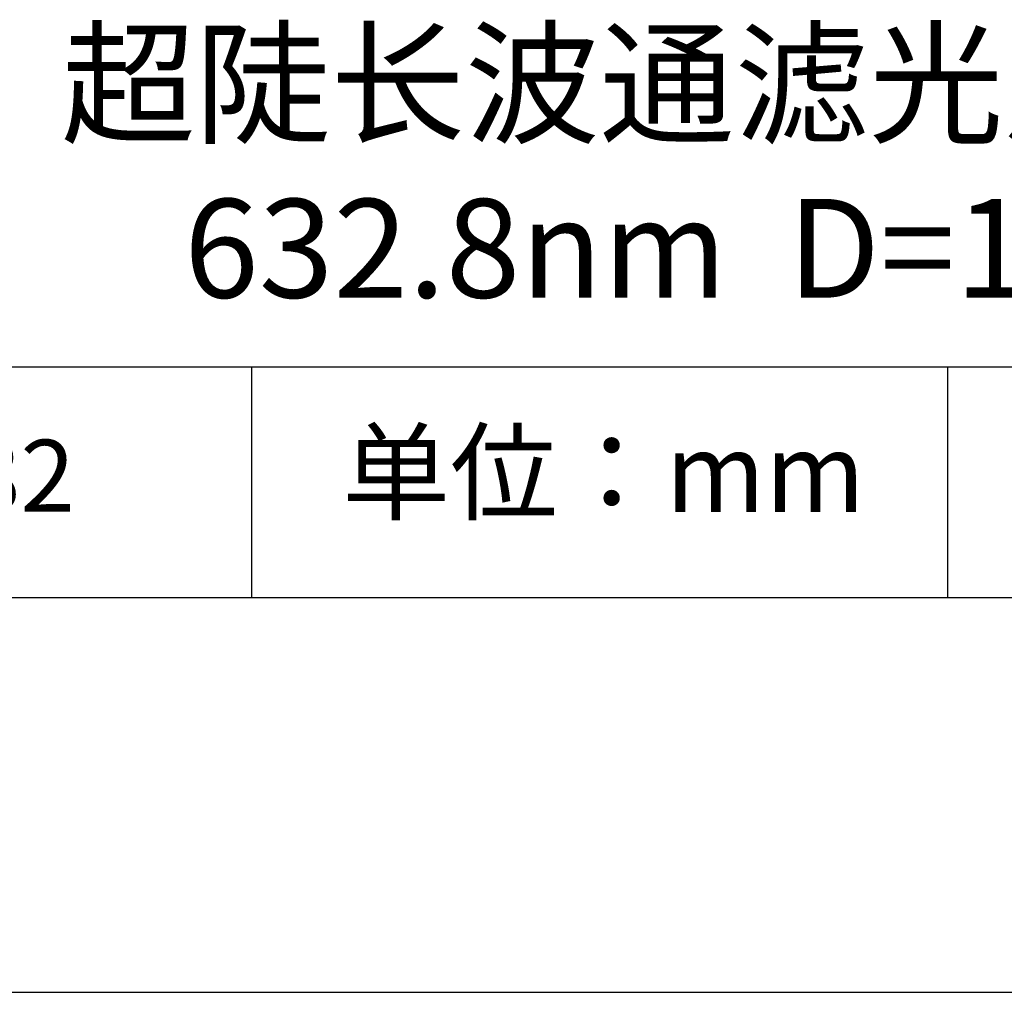
# Model space of a CAD drawing. Units: millimetres. Extents: x 0 to 297, y -2 to 208.
# Drawn here: x 237 to 262, y -2 to 23 of the extents above; entities that cross this region are included whole.
import ezdxf

# ---------------------------------------------------------------- set-up
doc = ezdxf.new("R2010")
doc.units = ezdxf.units.MM
for name, color, linetype in [('1轮廓实线层', 7, 'Continuous'), ('6文字层', 3, 'Continuous'), ('细实线层', 7, 'Continuous')]:
    doc.layers.add(name, color=color, linetype=linetype)
doc.layers.add('粗实线层', color=7, linetype='Continuous', lineweight=25)

# ---------------------------------------------------------------- blocks, each defined once
blk = doc.blocks.new('*X6')
at = {"layer": '粗实线层'}
blk.add_line((-138.5, -95), (138.5, -95), dxfattribs=at)
at = {"layer": '细实线层'}
blk.add_line((-148.5, -105), (148.5, -105), dxfattribs=at)

msp = doc.modelspace()

# ---------------------------------------------------------------- linework, layer by layer
at = {"layer": '1轮廓实线层'}
msp.add_line((146.5966, 8.19411), (286.5966, 8.19411), dxfattribs=at)
at = {"layer": '粗实线层'}
msp.add_line((211.5966, 14.03512), (286.5966, 14.03512), dxfattribs=at)
at = {"layer": '细实线层'}
for p, q in [((242.65028, 14.03512), (242.65028, 8.19411)), ((260.28035, 14.03512), (260.28035, 8.19411))]:
    msp.add_line(p, q, dxfattribs=at)

# ---------------------------------------------------------------- block references
at = {"layer": '粗实线层'}
msp.add_blockref('*X6', (148.0966, 103.19411), dxfattribs=at)

# ---------------------------------------------------------------- texts
at = {"layer": '6文字层', "attachment_point": 5}
for s, insert, char_height, width in [('{\\fMicrosoft YaHei|b0|i0|c134|p34;超陡长波通滤光片-已封装\\P632.8nm  D=12.5mm }', (257.17634, 19.11722), 2.5, 58.876346), ('{\\fSimSun|b0|i0|c134|p2;单位：mm} ', (251.57046, 11.35929), 2, 17.8485577), ('{\\fMicrosoft YaHei|b1|i0|c134|p34;\\H0.83333x;\\C3;208682}', (234.03744, 11.27313), 2.1875, 17.8485577)]:
    msp.add_mtext(s, dxfattribs=dict(at, insert=insert, char_height=char_height, width=width))

doc.saveas('drawing.dxf')
